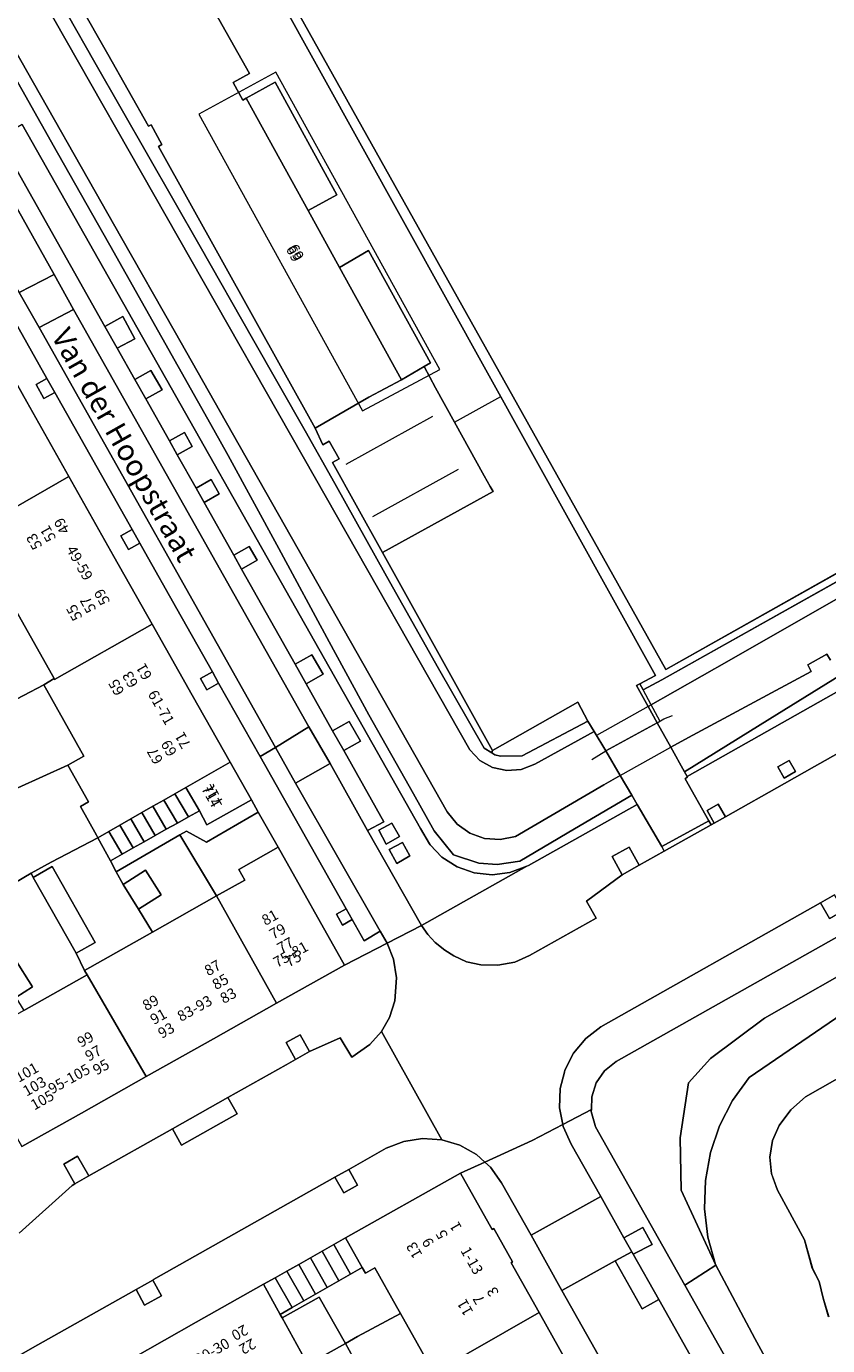
# Model space of a CAD drawing. Units: metres. Extents: x 80988 to 84261, y 451691 to 454635.
# Drawn here: x 81819 to 81894, y 452331 to 452455 of the extents above; entities that cross this region are included whole.
import ezdxf
from ezdxf.enums import TextEntityAlignment as Align

# ---------------------------------------------------------------- set-up
doc = ezdxf.new("R2010")
doc.units = ezdxf.units.M
doc.header["$MEASUREMENT"] = 0
for name, color, linetype, lineweight in [('Begroeid terreindeel_grasland overig_0', 7, 'Continuous', 0), ('Begroeid terreindeel_groenvoorziening_gras- en kruidachtigen_0', 7, 'Continuous', 0), ('Begroeid terreindeel_groenvoorziening_heesters_0', 7, 'Continuous', 0), ('Nummeraanduiding', 7, 'Continuous', 0), ('Nummeraanduidingreeks', 7, 'Continuous', 0), ('Onbegroeid terreindeel_erf_0', 7, 'Continuous', 0), ('Onbegroeid terreindeel_erf_1', 7, 'Continuous', 0), ('Onbegroeid terreindeel_gesloten verharding_0', 7, 'Continuous', 0), ('Onbegroeid terreindeel_gesloten verharding_kunststof_0', 7, 'Continuous', 0), ('Onbegroeid terreindeel_onverhard_0', 7, 'Continuous', 0), ('Onbegroeid terreindeel_open verharding_0', 7, 'Continuous', 0), ('Ondersteunend waterdeel_0', 7, 'Continuous', 0), ('Openbare ruimte label_Weg', 7, 'Continuous', 0), ('Overbruggingsdeel_1', 7, 'Continuous', 0), ('Overig bouwwerk_1', 7, 'Continuous', 0), ('Pand_0', 7, 'Continuous', 0), ('Scheiding_0', 7, 'Continuous', 0), ('Scheiding_1', 7, 'Continuous', 0), ('Waterdeel_0', 7, 'Continuous', 0), ('Wegdeel_gesloten verharding_0', 7, 'Continuous', 0), ('Wegdeel_gesloten verharding_asfalt_0', 7, 'Continuous', 0), ('Wegdeel_open verharding_0', 7, 'Continuous', 0), ('Wegdeel_open verharding_1', 7, 'Continuous', 0), ('Wegdeel_open verharding_gebakken klinkers_0', 7, 'Continuous', 0), ('Wegdeel_open verharding_gebakken klinkers_verkeersdrempel_0', 7, 'Continuous', 0), ('Wegdeel_open verharding_tegels_0', 7, 'Continuous', 0)]:
    doc.layers.add(name, color=color, linetype=linetype, lineweight=lineweight)

# ---------------------------------------------------------------- blocks, each defined once
blk = doc.blocks.new('BGT_lev_stadsdelen_Laak_REALDWG_1_FMEBLOCK187')
at = {"layer": 'Wegdeel_open verharding_tegels_0'}
blk.add_lwpolyline([(51.0215, 29.839), (57.0255, 33.23), (63.3585, 36.805), (64.4655, 37.43), (65.5725, 38.055), (66.6805, 38.681), (67.7875, 39.306), (68.8945, 39.931), (70.0015, 40.556), (71.1095, 41.182), (81.9465, 47.301), (84.2295, 48.34), (83.4445, 49.05), (81.8785, 49.931), (80.1735, 50.44), (78.3635, 50.566), (76.5885, 50.29), (74.9285, 49.634), (71.4045, 47.645), (72.2405, 46.165), (70.9345, 45.427), (70.0985, 46.908), (52.9825, 37.245), (52.9195, 37.209), (53.7325, 35.711), (52.1455, 34.838), (51.3405, 36.318), (50.6205, 35.911), (42.0625, 31.08), (36.9285, 28.182)], dxfattribs=at)
blk = doc.blocks.new('BGT_lev_stadsdelen_Laak_REALDWG_1_FMEBLOCK570')
at = {"layer": 'Wegdeel_open verharding_tegels_0'}
for points in [[(-22.682, 37.786), (-24.925, 36.491), (-14.876, 18.734), (-13.195, 19.679), (-12.053, 17.569), (-13.717, 16.675), (-12.054, 13.723), (-10.533, 14.581), (-9.485, 12.751), (-11.019, 11.884), (-8.793, 7.931), (-7.374, 8.73), (-6.632, 7.417), (-8.052, 6.615), (-6.281, 3.471), (-4.851, 4.278), (-4.087, 2.942), (-5.526, 2.13), (-2.725, -2.843), (-1.273, -2.024), (-0.501, -3.333), (-1.98, -4.167), (3.07, -13.134), (4.643, -12.246), (5.702, -14.082), (4.11, -14.981), (6.608, -19.418), (8.172, -18.536), (9.223, -20.397), (7.658, -21.282), (11.442, -28.001), (9.902, -28.824), (14.997, -37.786), (24.925, -32.207), (23.331, -32.808), (21.64, -33.023), (19.946, -32.839), (18.341, -32.267), (16.912, -31.337), (15.81, -30.175), (15.739, -30.101), (14.885, -28.626)], [(12.196, -28.135), (12.901, -29.407), (11.655, -30.13), (10.95, -28.81)], [(13.197, -29.952), (13.902, -31.224), (12.656, -31.947), (11.951, -30.627)]]:
    blk.add_lwpolyline(points, close=True, dxfattribs=at)
blk = doc.blocks.new('BGT_lev_stadsdelen_Laak_REALDWG_1_FMEBLOCK874')
at = {"layer": 'Onbegroeid terreindeel_erf_0'}
for points in [[(5.25, 2.31), (6.01, 2.74), (4.06, 6.2), (-0.66, 4.07), (-4.14, 2.14), (-5.42, 1.4), (-5.24, 1.07), (-6.9, 0.15), (-6.6, -0.41), (-4.22, -4.54), (-3.21, -6.2), (0.61, -3.98), (2.49, -2.94), (6.9, -0.63), (6.77, -0.38)], [(-0.77, -3.77), (-3.37, -5.22), (-5.52, -1.36), (-2.93, 0.08)]]:
    blk.add_lwpolyline(points, close=True, dxfattribs=at)
blk = doc.blocks.new('BGT_lev_stadsdelen_Laak_REALDWG_1_FMEBLOCK975')
at = {"layer": 'Ondersteunend waterdeel_0'}
for points in [[(-103.2, 6.9, 0), (-121.38, -5.53, 0), (-122.95, -7.7, 0), (-124.18, -10.07, 0), (-125.04, -12.6, 0), (-125.52, -15.24, 0), (-125.6, -17.91, 0), (-125.28, -20.57, 0), (-124.57, -23.15, 0), (-124.54, -23.21, 0), (-120.86, -30.14, 0), (-116.85, -37.47, 0)], [(-113.89, -28.1, 0), (-114.4, -26.35, 0), (-114.79, -24.77, 0), (-115.43, -23.5, 0), (-116.16, -20.82, 0), (-118.71, -16.16, 0), (-119.29, -14.59, 0), (-119.44, -13.02, 0), (-119.19, -11.46, 0), (-118.55, -10.04, 0), (-117.46, -8.56, 0), (-116.08, -7.35, 0), (-98.75, 2.5, 0)]]:
    blk.add_polyline3d(points, dxfattribs=at)
blk = doc.blocks.new('BGT_lev_stadsdelen_Laak_REALDWG_1_FMEBLOCK1045')
at = {"layer": 'Waterdeel_0'}
blk.add_polyline3d([(-105.1455, 22.9355, 0), (-122.4795, 13.0785, 0), (-123.8595, 11.8715, 0), (-124.9465, 10.3945, 0), (-125.5855, 8.9675, 0), (-125.8355, 7.4095, 0), (-125.6865, 5.8395, 0), (-125.1085, 4.2765, 0), (-122.5525, -0.3885, 0), (-121.8215, -3.0665, 0), (-121.1875, -4.3345, 0), (-120.7915, -5.9195, 0), (-120.2815, -7.6685, 0)], dxfattribs=at)
blk = doc.blocks.new('BGT_lev_stadsdelen_Laak_REALDWG_1_FMEBLOCK1093')
at = {"layer": 'Onbegroeid terreindeel_open verharding_0'}
for points in [[(8.629, 66.6665), (-4.856, 59.0885), (-61.004, 27.5355), (-9.498, -65.2955), (-10.965, -66.0935), (-10.66, -66.6665), (-8.91, -65.7075), (61.004, -26.4785), (60.672, -25.8805), (58.881, -22.6595)], [(-60.093, 27.4015), (8.321, 65.9005), (59.95, -26.2855), (42.143, -36.2695), (38.936, -38.0665), (12.453, -52.9265), (-8.51, -64.7375)]]:
    blk.add_lwpolyline(points, close=True, dxfattribs=at)
blk = doc.blocks.new('BGT_lev_stadsdelen_Laak_REALDWG_1_FMEBLOCK1664')
at = {"layer": 'Wegdeel_open verharding_tegels_0'}
for points in [[(5.96, -0.95), (4.79, 1.03), (7.14, 2.39), (8.24, 0.4), (30.18, 12.72), (29.01, 14.71), (30.87, 15.8), (32.04, 13.79), (37.5, 16.81), (36.64, 18.37), (38.22, 19.27), (39.1, 17.7), (39.97, 18.15), (40.97, 16.42), (42.52, 17.32), (43.92, 18.49), (45.01, 19.88), (45.83, 21.48), (46.2, 23.2), (46.19, 24.89), (45.69, 26.88), (44.79, 28.6), (43.26, 27.84), (38.19, 24.74), (37.22, 23.36), (35.95, 22.25), (35.93, 22.24), (-46.02, -24.05), (-46, -24.09), (-46.2, -24.26), (-43.97, -28.22), (-43.76, -28.6), (-43.47, -28.44), (-44.14, -27.25), (-43.09, -26.66), (-42.42, -27.84), (-36.85, -24.71), (-34, -23.1), (-11.4, -10.36), (-10.61, -9.92), (-11.32, -8.67), (-10.27, -8.1), (-9.58, -9.33), (-9.32, -9.19)], [(-26.35, -18.2), (-27.65, -18.92), (-28.21, -17.89), (-26.91, -17.17)], [(-35.81, -23.59), (-36.88, -24.19), (-37.47, -23.14), (-36.39, -22.53)]]:
    blk.add_lwpolyline(points, close=True, dxfattribs=at)

msp = doc.modelspace()

# ---------------------------------------------------------------- linework, layer by layer
at = {"layer": 'Begroeid terreindeel_grasland overig_0'}
for points in [[(81818.229, 452445.867), (81855.796, 452379.455), (81856.65, 452377.98), (81856.721, 452377.906), (81857.823, 452376.744), (81859.252, 452375.814), (81860.857, 452375.242), (81862.551, 452375.058), (81864.242, 452375.273), (81865.836, 452375.874), (81865.979, 452375.95), (81876.231, 452381.703), (81875.727, 452382.574), (81870.338, 452379.402), (81865.192, 452376.373), (81863.053, 452376.049), (81861.303, 452376.179), (81858.905, 452376.957), (81857.091, 452379.225), (81855.147, 452382.725), (81850.934, 452390.178), (81847.198, 452397.064), (81842.428, 452405.854), (81837.659, 452414.643), (81836.306, 452417.043), (81831.394, 452425.754), (81826.483, 452434.465), (81821.572, 452443.176), (81816.661, 452451.887)], [(81896.678, 452394.682), (81888.768, 452389.781), (81880.717, 452384.793), (81880.968, 452384.343), (81962.917, 452430.629)]]:
    msp.add_lwpolyline(points, dxfattribs=at)
at = {"layer": 'Begroeid terreindeel_groenvoorziening_gras- en kruidachtigen_0'}
msp.add_lwpolyline([(81822.484, 452456.301), (81825.097, 452451.72), (81830.051, 452443.034), (81835.005, 452434.347), (81839.959, 452425.661), (81844.913, 452416.974), (81847.716, 452411.983), (81852.613, 452403.264), (81857.51, 452394.545), (81861.811, 452387.018), (81862.532, 452386.57), (81862.594, 452386.788), (81852.214, 452405.495), (81849.74, 452409.962), (81847.51, 452413.986), (81848.122, 452414.326), (81847.201, 452415.987), (81846.589, 452415.648), (81845.857, 452417.208), (81831.086, 452443.782), (81831.418, 452443.965), (81830.401, 452445.843), (81830.142, 452445.697), (81826.295, 452452.5), (81823.639, 452457.184)], dxfattribs=at)
for points in [[(81871.594, 452389.582), (81870.645, 452391.352), (81862.594, 452386.788), (81862.532, 452386.57), (81862.811, 452386.397), (81863.347, 452386.25), (81865.386, 452386.289)], [(81903.681, 452303.253), (81901.573, 452306.8), (81896.463, 452315.396), (81891.353, 452323.992), (81887.34, 452331.329), (81883.653, 452338.251), (81880.737, 452336.364), (81893.304, 452314.097), (81899.599, 452302.942), (81925.053, 452257.84), (81927.523, 452257.758), (81925.701, 452261.173), (81922.922, 452266.384), (81922.303, 452267.622), (81917.831, 452276.566), (81913.359, 452285.51), (81913.258, 452285.695), (81908.47, 452294.474)]]:
    msp.add_lwpolyline(points, close=True, dxfattribs=at)
at = {"layer": 'Begroeid terreindeel_groenvoorziening_heesters_0'}
msp.add_lwpolyline([(81883.172, 452357.75), (81888.242, 452361.552), (81895.12, 452365.45), (81898.142, 452367.162), (81897.277, 452368.675), (81896.533, 452369.997), (81874.252, 452357.456), (81873.174, 452356.589), (81872.387, 452355.451), (81871.956, 452354.136), (81871.923, 452352.917), (81871.918, 452352.752), (81872.274, 452351.415), (81872.323, 452351.306), (81880.737, 452336.364), (81883.653, 452338.251), (81880.407, 452345.307), (81880.292, 452350.261), (81881.098, 452355.446)], close=True, dxfattribs=at)
at = {"layer": 'Onbegroeid terreindeel_erf_0'}
for points in [[(81817.678, 452399.92), (81815.061, 452398.517), (81815.95, 452396.889), (81812.628, 452395.072), (81811.722, 452396.731), (81807.062, 452394.011), (81810.647, 452387.955), (81820.266, 452393.004), (81821.248, 452393.58)], [(81820.266, 452393.004), (81810.647, 452387.955), (81810.891, 452387.542), (81814.366, 452389.474), (81817.816, 452383.271), (81822.535, 452385.406), (81824.048, 452386.258)], [(81842.372, 452377.675), (81840.5, 452380.994), (81835.629, 452378.154), (81833.731, 452379.176), (81833.101, 452378.828), (81836.57, 452373.073), (81839.235, 452374.578), (81838.666, 452375.569)], [(81827.74, 452374.155), (81827.109, 452375.357), (81826.561, 452376.399), (81825.378, 452378.575), (81820.972, 452376.266), (81819.09, 452375.222), (81819.26, 452374.83), (81821.069, 452375.853), (81825.126, 452368.688), (81823.318, 452367.664), (81824.111, 452366.036), (81830.52, 452369.656), (81829.198, 452371.835)], [(81833.101, 452378.828), (81827.109, 452375.357), (81827.74, 452374.155), (81829.875, 452375.494), (81831.334, 452373.175), (81829.198, 452371.835), (81830.52, 452369.656), (81836.57, 452373.073)], [(81819.26, 452374.83), (81819.09, 452375.222), (81815.268, 452373), (81812.956, 452371.604), (81816.03, 452366.188), (81817.523, 452367.136), (81819.197, 452364.502), (81817.62, 452363.501), (81818.394, 452362.265), (81824.351, 452365.629), (81824.111, 452366.036), (81823.318, 452367.664)], [(81853.546, 452334.348), (81851.509, 452337.984), (81850.622, 452337.487), (81850.312, 452338.029), (81849.208, 452337.398), (81848.104, 452336.766), (81847.001, 452336.134), (81845.897, 452335.503), (81844.794, 452334.871), (81843.69, 452334.239), (81842.564, 452333.595), (81842.746, 452333.265), (81846.239, 452335.223), (81848.728, 452330.858), (81849.87, 452331.497), (81853.922, 452333.679)], [(81853.922, 452333.679), (81849.87, 452331.497), (81848.728, 452330.858), (81849.78, 452328.949), (81846.207, 452326.981), (81846.571, 452326.321), (81846.456, 452326.256), (81848.444, 452322.809), (81857.066, 452328.069)]]:
    msp.add_lwpolyline(points, close=True, dxfattribs=at)
at = {"layer": 'Onbegroeid terreindeel_erf_1'}
msp.add_lwpolyline([(81878.139, 452389.406), (81877.28, 452390.953), (81872.419, 452388.219), (81873.29, 452386.78)], close=True, dxfattribs=at)
at = {"layer": 'Onbegroeid terreindeel_gesloten verharding_0'}
for points in [[(81853.107, 452379.946), (81851.861, 452379.271), (81852.566, 452377.951), (81853.812, 452378.674)], [(81854.108, 452378.129), (81852.862, 452377.454), (81853.567, 452376.134), (81854.813, 452376.857)]]:
    msp.add_lwpolyline(points, close=True, dxfattribs=at)
at = {"layer": 'Onbegroeid terreindeel_gesloten verharding_kunststof_0'}
for points in [[(81895.794, 452525.087), (81827.38, 452486.588), (81878.963, 452394.449), (81899.926, 452406.26), (81926.409, 452421.12), (81929.616, 452422.917), (81947.423, 452432.901)], [(81839.37, 452448.349), (81845.215, 452437.736), (81847.918, 452439.234), (81842.082, 452449.863)], [(81850.913, 452433.976), (81848.178, 452432.356), (81854.01, 452421.766), (81856.157, 452423.016), (81856.753, 452423.369)]]:
    msp.add_lwpolyline(points, close=True, dxfattribs=at)
at = {"layer": 'Onbegroeid terreindeel_onverhard_0'}
for points in [[(81827.716, 452427.76), (81826.035, 452426.815), (81827.194, 452424.756), (81828.858, 452425.65)], [(81820.565, 452421.897), (81819.533, 452421.317), (81820.268, 452420.008), (81821.303, 452420.589)], [(81830.378, 452422.662), (81828.857, 452421.804), (81829.892, 452419.965), (81831.426, 452420.832)], [(81833.537, 452416.811), (81832.118, 452416.012), (81832.859, 452414.696), (81834.279, 452415.498)], [(81836.06, 452412.359), (81834.63, 452411.552), (81835.385, 452410.211), (81836.824, 452411.023)], [(81828.589, 452407.664), (81827.529, 452407.066), (81828.259, 452405.771), (81829.319, 452406.369)], [(81839.638, 452406.057), (81838.186, 452405.238), (81838.931, 452403.914), (81840.41, 452404.748)], [(81845.554, 452395.835), (81843.981, 452394.947), (81845.021, 452393.1), (81846.613, 452393.999)], [(81836.172, 452394.213), (81835.052, 452393.582), (81835.644, 452392.531), (81836.764, 452393.162)], [(81849.083, 452389.545), (81847.519, 452388.663), (81848.569, 452386.799), (81850.134, 452387.684)], [(81890.596, 452385.868), (81889.516, 452385.255), (81890.106, 452384.2), (81891.176, 452384.808)], [(81883.896, 452381.738), (81882.845, 452381.141), (81883.513, 452379.956), (81884.566, 452380.549)], [(81875.488, 452377.67), (81873.886, 452376.804), (81874.828, 452375.061), (81876.445, 452375.972)], [(81894.857, 452373.172), (81893.551, 452372.435), (81894.386, 452370.954), (81895.693, 452371.691)], [(81848.802, 452371.866), (81847.872, 452371.343), (81848.439, 452370.335), (81849.37, 452370.859)], [(81844.441, 452359.959), (81843.126, 452359.246), (81844.021, 452357.658), (81845.324, 452358.393)], [(81823.457, 452348.531), (81822.159, 452347.775), (81823.208, 452345.916), (81824.516, 452346.654)], [(81849.036, 452347.275), (81847.73, 452346.538), (81848.566, 452345.057), (81849.872, 452345.795)], [(81875.002, 452340.825), (81875.741, 452339.508), (81875.876, 452339.268), (81877.667, 452340.203), (81876.773, 452341.796)], [(81830.551, 452336.839), (81828.972, 452335.948), (81829.777, 452334.468), (81831.364, 452335.341)]]:
    msp.add_lwpolyline(points, close=True, dxfattribs=at)
at = {"layer": 'Ondersteunend waterdeel_0'}
for points in [[(81820.057, 452457.901), (81845.901, 452412.449), (81860.457, 452386.85), (81861.412, 452385.87), (81862.61, 452385.206), (81863.947, 452384.915), (81865.312, 452385.02), (81866.581, 452385.509), (81872.184, 452388.606), (81871.594, 452389.582), (81865.386, 452386.289), (81863.347, 452386.25), (81862.811, 452386.397), (81862.532, 452386.57), (81861.811, 452387.018), (81857.51, 452394.545), (81852.613, 452403.264), (81847.716, 452411.983), (81844.913, 452416.974), (81839.959, 452425.661), (81835.005, 452434.347), (81830.051, 452443.034), (81825.097, 452451.72), (81822.484, 452456.301)], [(81816.661, 452451.887), (81821.572, 452443.176), (81826.483, 452434.465), (81831.394, 452425.754), (81836.306, 452417.043), (81837.659, 452414.643), (81842.428, 452405.854), (81847.198, 452397.064), (81850.934, 452390.178), (81855.147, 452382.725), (81857.091, 452379.225), (81858.905, 452376.957), (81861.303, 452376.179), (81863.053, 452376.049), (81865.192, 452376.373), (81870.338, 452379.402), (81875.727, 452382.574), (81874.653, 452384.428), (81873.101, 452383.569), (81864.772, 452378.695), (81863.322, 452378.404), (81861.852, 452378.512), (81860.464, 452379.01), (81859.26, 452379.861), (81858.328, 452381.003), (81837.496, 452417.717), (81832.556, 452426.424), (81827.621, 452435.121), (81816.773, 452454.239)], [(81948.477, 452432.708), (81878.563, 452393.479), (81876.813, 452392.52), (81876.508, 452393.093), (81876.188, 452392.917), (81877.28, 452390.953), (81884.933, 452395.299), (81900.712, 452404.315)], [(81894.485, 452395.322), (81894.152, 452395.897), (81892.334, 452394.887), (81892.645, 452394.265), (81881.073, 452388.03), (81879.419, 452387.116), (81880.717, 452384.793), (81888.768, 452389.781), (81896.678, 452394.682)]]:
    msp.add_lwpolyline(points, dxfattribs=at)
msp.add_lwpolyline([(81905.002, 452368.365), (81904.202, 452370.618), (81902.068, 452369.387), (81899.742, 452368.069), (81899.787, 452367.991), (81898.19, 452367.078), (81898.142, 452367.162), (81895.12, 452365.45), (81888.242, 452361.552), (81883.172, 452357.75), (81881.098, 452355.446), (81880.292, 452350.261), (81880.407, 452345.307), (81883.653, 452338.251), (81883.629, 452338.317), (81882.918, 452340.897), (81882.599, 452343.553), (81882.678, 452346.228), (81883.155, 452348.861), (81884.019, 452351.393), (81885.25, 452353.769), (81886.821, 452355.935)], close=True, dxfattribs=at)
at = {"layer": 'Overbruggingsdeel_1'}
msp.add_lwpolyline([(81877.28, 452390.953), (81872.419, 452388.219), (81873.29, 452386.78), (81874.653, 452384.428), (81879.419, 452387.116), (81878.139, 452389.406)], close=True, dxfattribs=at)
at = {"layer": 'Overig bouwwerk_1'}
msp.add_lwpolyline([(81842.146, 452450.792), (81834.889, 452446.837), (81850.324, 452418.834), (81857.637, 452422.763)], close=True, dxfattribs=at)
at = {"layer": 'Pand_0'}
msp.add_lwpolyline([(81823.639, 452457.184), (81826.295, 452452.5), (81830.142, 452445.697), (81830.401, 452445.843), (81831.418, 452443.965), (81831.086, 452443.782), (81845.857, 452417.208), (81850.918, 452420.135), (81854.01, 452421.766), (81848.178, 452432.356), (81845.215, 452437.736), (81839.37, 452448.349), (81839.041, 452448.168), (81838.126, 452449.835), (81839.659, 452450.676), (81827.693, 452471.948)], dxfattribs=at)
for points in [[(81813.473, 452407.388), (81822.635, 452412.65), (81818.666, 452419.683), (81814.793, 452426.546), (81805.659, 452421.269), (81809.48, 452414.48), (81813.058, 452408.124)], [(81821.248, 452393.58), (81821.286, 452393.512), (81830.491, 452398.729), (81826.885, 452405.118), (81822.635, 452412.65), (81813.473, 452407.388), (81813.898, 452406.634), (81817.678, 452399.92)], [(81834.269, 452392.035), (81830.491, 452398.729), (81821.286, 452393.512), (81821.248, 452393.58), (81820.266, 452393.004), (81824.048, 452386.258), (81822.535, 452385.406), (81824.485, 452381.943), (81823.726, 452381.516), (81825.245, 452378.819), (81825.378, 452378.575), (81826.414, 452379.167), (81827.45, 452379.76), (81828.486, 452380.352), (81829.522, 452380.945), (81830.557, 452381.537), (81831.593, 452382.129), (81832.629, 452382.722), (81833.665, 452383.314), (81837.842, 452385.703)], [(81833.665, 452383.314), (81834.947, 452381.12), (81835.655, 452379.774), (81839.848, 452382.149), (81837.842, 452385.703)], [(81833.665, 452383.314), (81832.629, 452382.722), (81833.907, 452380.535), (81834.947, 452381.12)], [(81831.593, 452382.129), (81830.557, 452381.537), (81831.827, 452379.364), (81832.867, 452379.949)], [(81832.629, 452382.722), (81831.593, 452382.129), (81832.867, 452379.949), (81833.907, 452380.535)], [(81829.522, 452380.945), (81828.486, 452380.352), (81829.747, 452378.193), (81830.787, 452378.778)], [(81830.557, 452381.537), (81829.522, 452380.945), (81830.787, 452378.778), (81831.827, 452379.364)], [(81826.414, 452379.167), (81825.378, 452378.575), (81826.561, 452376.399), (81827.668, 452377.022)], [(81827.45, 452379.76), (81826.414, 452379.167), (81827.668, 452377.022), (81828.707, 452377.607)], [(81828.486, 452380.352), (81827.45, 452379.76), (81828.707, 452377.607), (81829.747, 452378.193)], [(81836.57, 452373.073), (81842.225, 452362.945), (81848.647, 452366.556), (81842.372, 452377.675), (81838.666, 452375.569), (81839.235, 452374.578)], [(81821.069, 452375.853), (81819.26, 452374.83), (81823.318, 452367.664), (81825.126, 452368.688)], [(81829.875, 452375.494), (81827.74, 452374.155), (81829.198, 452371.835), (81831.334, 452373.175)], [(81824.351, 452365.629), (81829.927, 452356.029), (81836.266, 452359.594), (81842.225, 452362.945), (81836.57, 452373.073), (81830.52, 452369.656), (81824.111, 452366.036)], [(81817.523, 452367.136), (81816.03, 452366.188), (81815.709, 452365.984), (81817.382, 452363.35), (81817.62, 452363.501), (81819.197, 452364.502)], [(81812.759, 452359.082), (81818.185, 452349.426), (81823.815, 452352.592), (81829.927, 452356.029), (81824.351, 452365.629), (81818.394, 452362.265)], [(81864.348, 452338.471), (81864.487, 452338.554), (81863.599, 452340.125), (81862.711, 452341.696), (81862.572, 452341.617), (81859.578, 452346.931), (81848.741, 452340.812), (81850.312, 452338.029), (81850.622, 452337.487), (81851.509, 452337.984), (81853.546, 452334.348), (81853.922, 452333.679), (81857.066, 452328.069), (81866.989, 452333.764)], [(81848.741, 452340.812), (81847.633, 452340.186), (81849.208, 452337.398), (81850.312, 452338.029)], [(81846.526, 452339.561), (81845.419, 452338.936), (81847.001, 452336.134), (81848.104, 452336.766)], [(81847.633, 452340.186), (81846.526, 452339.561), (81848.104, 452336.766), (81849.208, 452337.398)], [(81844.312, 452338.311), (81843.204, 452337.685), (81844.794, 452334.871), (81845.897, 452335.503)], [(81845.419, 452338.936), (81844.312, 452338.311), (81845.897, 452335.503), (81847.001, 452336.134)], [(81842.097, 452337.06), (81840.99, 452336.435), (81842.564, 452333.595), (81843.69, 452334.239)], [(81843.204, 452337.685), (81842.097, 452337.06), (81843.69, 452334.239), (81844.794, 452334.871)], [(81845.17, 452328.864), (81842.746, 452333.265), (81842.564, 452333.595), (81840.99, 452336.435), (81834.657, 452332.86), (81828.653, 452329.469), (81834.27, 452319.38), (81840.258, 452322.759), (81846.456, 452326.256), (81846.571, 452326.321), (81846.207, 452326.981)], [(81845.17, 452328.864), (81848.728, 452330.858), (81846.239, 452335.223), (81842.746, 452333.265)], [(81866.989, 452333.764), (81857.066, 452328.069), (81859.834, 452323.128), (81860.691, 452321.599), (81861.918, 452319.408), (81864.212, 452315.315), (81874.212, 452320.934), (81871.106, 452326.446), (81871.245, 452326.524), (81870.775, 452327.362), (81870.287, 452328.232), (81870.139, 452328.149)], [(81849.78, 452328.949), (81848.728, 452330.858), (81845.17, 452328.864), (81846.207, 452326.981)]]:
    msp.add_lwpolyline(points, close=True, dxfattribs=at)
at = {"layer": 'Scheiding_0'}
for p, q in [((81816.773, 452454.239), (81827.621, 452435.121)), ((81818.229, 452445.867), (81855.796, 452379.455)), ((81827.621, 452435.121), (81832.556, 452426.424)), ((81878.563, 452393.479), (81948.477, 452432.708)), ((81832.556, 452426.424), (81837.496, 452417.717)), ((81856.157, 452423.016), (81857.218, 452421.018)), ((81857.218, 452421.018), (81859.007, 452417.783)), ((81859.007, 452417.783), (81863.378, 452420.2)), ((81837.496, 452417.717), (81858.328, 452381.003)), ((81848.808, 452413.82), (81856.982, 452418.352)), ((81859.007, 452417.783), (81861.812, 452412.709)), ((81848.122, 452414.326), (81847.201, 452415.987)), ((81847.51, 452413.986), (81848.122, 452414.326)), ((81849.74, 452409.962), (81847.51, 452413.986)), ((81859.372, 452413.303), (81851.266, 452408.845)), ((81861.812, 452412.709), (81862.376, 452411.708)), ((81862.376, 452411.708), (81862.651, 452411.231)), ((81862.651, 452411.231), (81852.214, 452405.495)), ((81849.74, 452409.962), (81852.214, 452405.495)), ((81852.214, 452405.495), (81862.594, 452386.788)), ((81878.963, 452394.449), (81899.926, 452406.26)), ((81900.712, 452404.315), (81884.933, 452395.299)), ((81892.334, 452394.887), (81894.152, 452395.897)), ((81894.152, 452395.897), (81894.485, 452395.322)), ((81884.933, 452395.299), (81877.28, 452390.953)), ((81892.645, 452394.265), (81881.073, 452388.03)), ((81892.645, 452394.265), (81892.334, 452394.887)), ((81876.508, 452393.093), (81877.975, 452393.891)), ((81876.813, 452392.52), (81876.508, 452393.093)), ((81877.312, 452391.584), (81876.813, 452392.52)), ((81878.402, 452389.538), (81877.312, 452391.584)), ((81862.594, 452386.788), (81870.645, 452391.352)), ((81870.645, 452391.352), (81871.594, 452389.582)), ((81871.594, 452389.582), (81872.184, 452388.606)), ((81873.29, 452386.78), (81878.139, 452389.406)), ((81866.581, 452385.509), (81872.184, 452388.606)), ((81872.184, 452388.606), (81873.29, 452386.78)), ((81881.073, 452388.03), (81879.419, 452387.116)), ((81873.101, 452383.569), (81874.653, 452384.428)), ((81864.772, 452378.695), (81873.101, 452383.569)), ((81839.848, 452382.149), (81840.5, 452380.994)), ((81865.979, 452375.95), (81876.231, 452381.703)), ((81840.5, 452380.994), (81835.629, 452378.154)), ((81840.5, 452380.994), (81842.372, 452377.675)), ((81858.328, 452381.003), (81859.26, 452379.861)), ((81833.731, 452379.176), (81833.101, 452378.828)), ((81835.629, 452378.154), (81833.731, 452379.176)), ((81855.796, 452379.455), (81856.65, 452377.98)), ((81859.26, 452379.861), (81860.464, 452379.01)), ((81856.65, 452377.98), (81856.721, 452377.906)), ((81856.721, 452377.906), (81857.823, 452376.744)), ((81860.464, 452379.01), (81861.852, 452378.512)), ((81861.852, 452378.512), (81863.322, 452378.404)), ((81863.322, 452378.404), (81864.772, 452378.695)), ((81857.823, 452376.744), (81859.252, 452375.814)), ((81826.561, 452376.399), (81827.109, 452375.357)), ((81859.252, 452375.814), (81860.857, 452375.242)), ((81864.242, 452375.273), (81865.836, 452375.874)), ((81865.836, 452375.874), (81865.979, 452375.95)), ((81860.857, 452375.242), (81862.551, 452375.058)), ((81862.551, 452375.058), (81864.242, 452375.273)), ((81909.449, 452363.968), (81892.115, 452354.111)), ((81892.115, 452354.111), (81890.735, 452352.904)), ((81890.735, 452352.904), (81889.648, 452351.427)), ((81889.648, 452351.427), (81889.009, 452350)), ((81889.009, 452350), (81888.759, 452348.442)), ((81888.759, 452348.442), (81888.908, 452346.872)), ((81888.908, 452346.872), (81889.486, 452345.309))]:
    msp.add_line(p, q, dxfattribs=at)
for points in [[(81877.975, 452393.891), (81826.469, 452486.722), (81882.617, 452518.275)], [(81812.034, 452461.182), (81815.403, 452460.217), (81818.314, 452459.505), (81819.162, 452459.105), (81819.85, 452458.439), (81820.057, 452457.901), (81845.901, 452412.449), (81860.457, 452386.85), (81861.412, 452385.87), (81862.61, 452385.206), (81863.947, 452384.915), (81865.312, 452385.02), (81866.581, 452385.509)], [(81880.968, 452384.343), (81962.917, 452430.629), (81962.939, 452430.644)], [(81847.201, 452415.987), (81846.589, 452415.648), (81845.857, 452417.208)], [(81878.563, 452393.479), (81876.813, 452392.52), (81876.508, 452393.093)]]:
    msp.add_lwpolyline(points, dxfattribs=at)
at = {"layer": 'Scheiding_1'}
for p, q in [((81873.29, 452386.78), (81878.139, 452389.406)), ((81878.139, 452389.406), (81878.769, 452389.789)), ((81878.769, 452389.789), (81879.591, 452390.104)), ((81871.957, 452385.959), (81873.29, 452386.78))]:
    msp.add_line(p, q, dxfattribs=at)
at = {"layer": 'Waterdeel_0'}
for points in [[(81815.537, 452455.334), (81816.773, 452454.239), (81827.621, 452435.121), (81832.556, 452426.424), (81837.496, 452417.717), (81858.328, 452381.003), (81859.26, 452379.861), (81860.464, 452379.01), (81861.852, 452378.512), (81863.322, 452378.404), (81864.772, 452378.695), (81873.101, 452383.569), (81874.653, 452384.428), (81873.29, 452386.78), (81872.184, 452388.606), (81866.581, 452385.509), (81865.312, 452385.02), (81863.947, 452384.915), (81862.61, 452385.206), (81861.412, 452385.87), (81860.457, 452386.85), (81845.901, 452412.449), (81820.057, 452457.901)], [(81900.712, 452404.315), (81884.933, 452395.299), (81877.28, 452390.953), (81878.139, 452389.406), (81879.419, 452387.116), (81881.073, 452388.03), (81892.645, 452394.265), (81892.334, 452394.887), (81894.152, 452395.897), (81894.485, 452395.322)]]:
    msp.add_lwpolyline(points, dxfattribs=at)
at = {"layer": 'Wegdeel_gesloten verharding_0'}
msp.add_lwpolyline([(81827.693, 452471.948), (81839.659, 452450.676), (81838.126, 452449.835), (81839.041, 452448.168), (81839.37, 452448.349), (81842.082, 452449.863), (81847.918, 452439.234), (81845.215, 452437.736), (81848.178, 452432.356), (81850.913, 452433.976), (81856.753, 452423.369), (81856.157, 452423.016), (81857.218, 452421.018), (81859.007, 452417.783), (81861.812, 452412.709), (81862.376, 452411.708), (81862.651, 452411.231), (81852.214, 452405.495), (81862.594, 452386.788), (81870.645, 452391.352), (81871.594, 452389.582), (81872.184, 452388.606), (81873.29, 452386.78), (81878.139, 452389.406), (81877.28, 452390.953), (81876.188, 452392.917), (81876.508, 452393.093), (81877.975, 452393.891), (81826.469, 452486.722)], dxfattribs=at)
for points in [[(81859.007, 452417.783), (81857.218, 452421.018), (81856.157, 452423.016), (81854.01, 452421.766), (81850.918, 452420.135), (81845.857, 452417.208), (81846.589, 452415.648), (81847.201, 452415.987), (81848.122, 452414.326), (81847.51, 452413.986), (81849.74, 452409.962), (81852.214, 452405.495), (81862.651, 452411.231), (81862.376, 452411.708), (81861.812, 452412.709)], [(81883.224, 452379.794), (81883.012, 452380.178), (81878.569, 452377.727), (81878.805, 452377.301)]]:
    msp.add_lwpolyline(points, close=True, dxfattribs=at)
at = {"layer": 'Wegdeel_gesloten verharding_asfalt_0'}
for points in [[(81915.585, 452398.033), (81892.987, 452385.296), (81890.133, 452383.687), (81884.566, 452380.549), (81883.513, 452379.956), (81883.224, 452379.794), (81878.805, 452377.301), (81876.445, 452375.972), (81874.828, 452375.061), (81871.457, 452372.58), (81872.364, 452370.976), (81866.098, 452367.443), (81864.705, 452366.831), (81863.092, 452366.557), (81861.488, 452366.588), (81860.138, 452366.852), (81858.946, 452367.411), (81858.092, 452367.949), (81857.195, 452368.687), (81856.509, 452369.447), (81855.908, 452370.295), (81852.666, 452368.625), (81853.271, 452367.1), (81853.545, 452365.359), (81853.376, 452363.176), (81852.87, 452361.593), (81852.134, 452360.279), (81857.805, 452350.07), (81859.51, 452349.561), (81861.076, 452348.68), (81861.861, 452347.97), (81866.325, 452350), (81869.239, 452351.519), (81868.931, 452353.096), (81868.983, 452354.899), (81869.382, 452356.46), (81869.429, 452356.647), (81870.249, 452358.254), (81871.402, 452359.641), (81872.831, 452360.741), (81893.551, 452372.435), (81894.857, 452373.172)], [(81814.56, 452327.812), (81819.694, 452330.71), (81828.252, 452335.541), (81828.972, 452335.948), (81830.551, 452336.839), (81830.614, 452336.875), (81847.73, 452346.538), (81849.036, 452347.275), (81852.56, 452349.264), (81854.22, 452349.92), (81855.995, 452350.196), (81857.805, 452350.07), (81852.134, 452360.279), (81851.013, 452359.072), (81849.326, 452357.865), (81848.218, 452359.679), (81845.324, 452358.393), (81844.021, 452357.658), (81843.132, 452357.157), (81837.617, 452354.045), (81838.505, 452352.531), (81833.256, 452349.552), (81832.418, 452351.113), (81825.024, 452346.941), (81824.516, 452346.654), (81823.208, 452345.916), (81822.935, 452345.762), (81817.944, 452341.261)]]:
    msp.add_lwpolyline(points, dxfattribs=at)
msp.add_lwpolyline([(81838.505, 452352.531), (81837.617, 452354.045), (81832.418, 452351.113), (81833.256, 452349.552)], close=True, dxfattribs=at)
at = {"layer": 'Wegdeel_open verharding_0'}
for points in [[(81880.968, 452384.343), (81880.717, 452384.793), (81879.419, 452387.116), (81878.139, 452389.406), (81873.29, 452386.78), (81874.653, 452384.428), (81875.727, 452382.574), (81876.231, 452381.703), (81878.569, 452377.727), (81883.012, 452380.178), (81880.787, 452384.137), (81880.99, 452384.303)], [(81840.5, 452380.994), (81839.848, 452382.149), (81835.655, 452379.774), (81834.947, 452381.12), (81833.907, 452380.535), (81832.867, 452379.949), (81831.827, 452379.364), (81830.787, 452378.778), (81829.747, 452378.193), (81828.707, 452377.607), (81827.668, 452377.022), (81826.561, 452376.399), (81827.109, 452375.357), (81833.101, 452378.828), (81833.731, 452379.176), (81835.629, 452378.154)]]:
    msp.add_lwpolyline(points, close=True, dxfattribs=at)
at = {"layer": 'Wegdeel_open verharding_1'}
msp.add_lwpolyline([(81879.419, 452387.116), (81878.139, 452389.406), (81873.29, 452386.78), (81874.653, 452384.428)], close=True, dxfattribs=at)
at = {"layer": 'Wegdeel_open verharding_gebakken klinkers_0'}
for points in [[(81815.986, 452444.572), (81814.496, 452443.712), (81821.244, 452431.698), (81823.06, 452428.397), (81845.286, 452389.025), (81847.298, 452385.561), (81850.813, 452379.257), (81852.353, 452380.08), (81848.569, 452386.799), (81847.519, 452388.663), (81845.021, 452393.1), (81843.981, 452394.947), (81838.931, 452403.914), (81838.186, 452405.238), (81835.385, 452410.211), (81834.63, 452411.552), (81832.859, 452414.696), (81832.118, 452416.012), (81829.892, 452419.965), (81828.857, 452421.804), (81827.194, 452424.756), (81826.035, 452426.815)], [(81814.496, 452443.712), (81811.254, 452441.842), (81817.954, 452430.022), (81821.244, 452431.698)], [(81811.254, 452441.842), (81809.751, 452440.974), (81813.291, 452434.81), (81813.872, 452433.78), (81820.565, 452421.897), (81821.303, 452420.589), (81828.589, 452407.664), (81829.319, 452406.369), (81829.77, 452405.569), (81832.81, 452400.176), (81836.172, 452394.213), (81836.764, 452393.162), (81840.672, 452386.249), (81842.111, 452387.084), (81819.832, 452426.709), (81817.954, 452430.022)], [(81823.06, 452428.397), (81819.832, 452426.709), (81842.111, 452387.084), (81845.286, 452389.025)], [(81844.009, 452383.708), (81842.111, 452387.084), (81840.672, 452386.249), (81848.802, 452371.866), (81849.37, 452370.859), (81850.476, 452368.851), (81851.989, 452369.753)], [(81850.813, 452379.257), (81847.298, 452385.561), (81844.009, 452383.708), (81851.989, 452369.753), (81852.666, 452368.625), (81855.908, 452370.295)], [(81870.01, 452349.664), (81869.277, 452351.326), (81869.239, 452351.519), (81866.325, 452350), (81861.861, 452347.97), (81862.409, 452347.475), (81863.444, 452346.006), (81866.23, 452341.063), (81872.808, 452344.732)], [(81875.876, 452339.268), (81875.741, 452339.508), (81874.168, 452338.633), (81876.713, 452334.115), (81878.282, 452334.999)], [(81885.81, 452321.641), (81884.476, 452324.007), (81878.282, 452334.999), (81876.713, 452334.115), (81874.168, 452338.633), (81869.14, 452335.836), (81881.452, 452314.007), (81881.615, 452313.748), (81882.35, 452312.142), (81882.706, 452310.413), (81882.665, 452308.648), (81882.486, 452307.948), (81882.228, 452306.937), (81882.198, 452306.878), (81882.271, 452306.754), (81887.449, 452297.354), (81888.971, 452296.979), (81889.069, 452296.929), (81897.139, 452301.538), (81894.266, 452306.636), (81893.677, 452307.681), (81890.848, 452312.701)]]:
    msp.add_lwpolyline(points, close=True, dxfattribs=at)
at = {"layer": 'Wegdeel_open verharding_gebakken klinkers_verkeersdrempel_0'}
for points in [[(81821.244, 452431.698), (81817.954, 452430.022), (81819.832, 452426.709), (81823.06, 452428.397)], [(81845.286, 452389.025), (81842.111, 452387.084), (81844.009, 452383.708), (81847.298, 452385.561)], [(81875.002, 452340.825), (81872.808, 452344.732), (81866.23, 452341.063), (81869.14, 452335.836), (81874.168, 452338.633), (81875.741, 452339.508)]]:
    msp.add_lwpolyline(points, close=True, dxfattribs=at)
at = {"layer": 'Wegdeel_open verharding_tegels_0'}
for points in [[(81814.793, 452426.546), (81818.666, 452419.683), (81822.635, 452412.65), (81826.885, 452405.118), (81830.491, 452398.729), (81834.269, 452392.035), (81837.842, 452385.703), (81839.848, 452382.149), (81840.5, 452380.994), (81842.372, 452377.675), (81848.647, 452366.556), (81852.666, 452368.625), (81851.989, 452369.753), (81850.476, 452368.851), (81849.37, 452370.859), (81848.439, 452370.335), (81847.872, 452371.343), (81848.802, 452371.866), (81840.672, 452386.249), (81836.764, 452393.162), (81835.644, 452392.531), (81835.052, 452393.582), (81836.172, 452394.213), (81832.81, 452400.176), (81829.77, 452405.569), (81829.319, 452406.369), (81828.259, 452405.771), (81827.529, 452407.066), (81828.589, 452407.664), (81821.303, 452420.589), (81820.268, 452420.008), (81819.533, 452421.317), (81820.565, 452421.897), (81813.872, 452433.78)], [(81894.386, 452370.954), (81893.551, 452372.435), (81872.831, 452360.741), (81871.402, 452359.641), (81870.249, 452358.254), (81869.429, 452356.647), (81869.382, 452356.46), (81868.983, 452354.899), (81868.931, 452353.096), (81869.239, 452351.519), (81871.923, 452352.917), (81871.956, 452354.136), (81872.387, 452355.451), (81873.174, 452356.589), (81874.252, 452357.456), (81896.533, 452369.997)], [(81817.944, 452341.261), (81822.935, 452345.762), (81823.208, 452345.916), (81822.159, 452347.775), (81823.457, 452348.531), (81824.516, 452346.654), (81825.024, 452346.941), (81832.418, 452351.113), (81837.617, 452354.045), (81843.132, 452357.157), (81844.021, 452357.658), (81843.126, 452359.246), (81844.441, 452359.959), (81845.324, 452358.393), (81848.218, 452359.679), (81849.326, 452357.865), (81851.013, 452359.072), (81852.134, 452360.279), (81852.87, 452361.593), (81853.376, 452363.176), (81853.545, 452365.359), (81853.271, 452367.1), (81852.666, 452368.625), (81848.647, 452366.556), (81842.225, 452362.945), (81836.266, 452359.594), (81829.927, 452356.029), (81823.815, 452352.592), (81818.185, 452349.426)], [(81881.452, 452314.007), (81869.14, 452335.836), (81866.23, 452341.063), (81863.444, 452346.006), (81862.409, 452347.475), (81861.861, 452347.97), (81859.578, 452346.931), (81862.572, 452341.617), (81862.711, 452341.696), (81863.599, 452340.125), (81864.487, 452338.554), (81864.348, 452338.471), (81866.989, 452333.764), (81870.139, 452328.149)]]:
    msp.add_lwpolyline(points, dxfattribs=at)
for points in [[(81874.828, 452375.061), (81873.886, 452376.804), (81875.488, 452377.67), (81876.445, 452375.972), (81878.805, 452377.301), (81878.569, 452377.727), (81876.231, 452381.703), (81865.979, 452375.95), (81865.836, 452375.874), (81855.908, 452370.295), (81856.509, 452369.447), (81857.195, 452368.687), (81858.092, 452367.949), (81858.946, 452367.411), (81860.138, 452366.852), (81861.488, 452366.588), (81863.092, 452366.557), (81864.705, 452366.831), (81866.098, 452367.443), (81872.364, 452370.976), (81871.457, 452372.58)], [(81880.737, 452336.364), (81872.323, 452351.306), (81872.274, 452351.415), (81871.918, 452352.752), (81871.923, 452352.917), (81869.239, 452351.519), (81869.277, 452351.326), (81870.01, 452349.664), (81872.808, 452344.732), (81875.002, 452340.825), (81876.773, 452341.796), (81877.667, 452340.203), (81875.876, 452339.268), (81878.282, 452334.999), (81884.476, 452324.007), (81885.81, 452321.641), (81890.848, 452312.701), (81893.677, 452307.681), (81895.158, 452308.516), (81895.747, 452307.47), (81894.266, 452306.636), (81897.139, 452301.538), (81899.599, 452302.942), (81893.304, 452314.097)]]:
    msp.add_lwpolyline(points, close=True, dxfattribs=at)

# ---------------------------------------------------------------- block references
at = {"layer": 'Onbegroeid terreindeel_erf_0'}
msp.add_blockref('BGT_lev_stadsdelen_Laak_REALDWG_1_FMEBLOCK874', (81818.478, 452379.203), dxfattribs=at)
at = {"layer": 'Onbegroeid terreindeel_open verharding_0'}
msp.add_blockref('BGT_lev_stadsdelen_Laak_REALDWG_1_FMEBLOCK1093', (81887.473, 452459.187), dxfattribs=at)
at = {"layer": 'Ondersteunend waterdeel_0'}
msp.add_blockref('BGT_lev_stadsdelen_Laak_REALDWG_1_FMEBLOCK975', (82008.198, 452361.465), dxfattribs=at)
at = {"layer": 'Waterdeel_0'}
msp.add_blockref('BGT_lev_stadsdelen_Laak_REALDWG_1_FMEBLOCK1045', (82014.595, 452341.032), dxfattribs=at)
at = {"layer": 'Wegdeel_open verharding_tegels_0'}
for name, p in [('BGT_lev_stadsdelen_Laak_REALDWG_1_FMEBLOCK570', (81840.911, 452408.081)), ('BGT_lev_stadsdelen_Laak_REALDWG_1_FMEBLOCK1664', (81926.987, 452408.393)), ('BGT_lev_stadsdelen_Laak_REALDWG_1_FMEBLOCK187', (81777.632, 452299.63))]:
    msp.add_blockref(name, p, dxfattribs=at)

# ---------------------------------------------------------------- texts
at = {"layer": 'Nummeraanduiding'}
for s, rotation, p in [('69', 118.71, (81844.199, 452433.871)), ('51', 119.44, (81820.773, 452407.303)), ('49', 119.44, (81822.079, 452408.04)), ('53', 119.44, (81819.466, 452406.566)), ('59', 119.44, (81825.861, 452401.339)), ('55', 119.44, (81823.248, 452399.864)), ('57', 119.44, (81824.555, 452400.601)), ('63', 119.44, (81828.53, 452393.557)), ('61', 119.44, (81829.836, 452394.294)), ('65', 119.44, (81827.224, 452392.82)), ('71', 119.44, (81833.49, 452387.819)), ('67', 119.44, (81830.878, 452386.345)), ('69', 119.44, (81832.184, 452387.082)), ('71t', 119.44, (81836.418, 452382.631)), ('81', 29.35, (81841.652, 452370.94)), ('79', 29.35, (81842.387, 452369.632)), ('77', 29.35, (81843.122, 452368.325)), ('87', 29.35, (81836.254, 452366.183)), ('75', 29.35, (81843.857, 452367.018)), ('85', 29.35, (81836.989, 452364.876)), ('83', 29.35, (81837.724, 452363.568)), ('89', 29.35, (81830.407, 452362.896)), ('91', 29.35, (81831.142, 452361.588)), ('93', 29.35, (81831.878, 452360.281)), ('99', 29.35, (81824.26, 452359.439)), ('97', 29.35, (81824.995, 452358.131)), ('101', 29.35, (81818.715, 452356.321)), ('95', 29.35, (81825.73, 452356.824)), ('103', 29.35, (81819.45, 452355.013)), ('105', 29.35, (81820.186, 452353.706)), ('1', 119.68, (81859.226, 452341.934)), ('9', 119.68, (81856.62, 452340.449)), ('5', 119.68, (81857.923, 452341.191)), ('13', 119.68, (81855.316, 452339.706)), ('3', 119.68, (81862.728, 452335.789)), ('11', 119.68, (81860.121, 452334.304)), ('7', 119.68, (81861.425, 452335.046)), ('20', 209.44, (81838.69, 452331.983)), ('22', 209.44, (81839.427, 452330.677))]:
    msp.add_text(s, height=1, rotation=rotation, dxfattribs=at).set_placement(p, align=Align.MIDDLE)
at = {"layer": 'Nummeraanduidingreeks'}
for s, rotation, p in [('69', 298.562, (81843.758, 452433.635)), ('49-59', 299.708, (81823.539, 452404.436)), ('61-71', 299.708, (81831.232, 452390.803)), ('71T', 299.708, (81835.987, 452382.377)), ('75-81', 29.175, (81843.618, 452367.456)), ('83-93', 29.175, (81834.561, 452362.363)), ('95-105', 29.175, (81822.718, 452355.704)), ('1-13', 299.708, (81860.543, 452338.613)), ('20-30', 29.662, (81836.216, 452330.012))]:
    msp.add_text(s, height=1, rotation=rotation, dxfattribs=at).set_placement(p, align=Align.MIDDLE)
at = {"layer": 'Openbare ruimte label_Weg'}
msp.add_text('Van der Hoopstraat', height=2, rotation=299.46071, dxfattribs=at).set_placement((81827.646, 452415.519), align=Align.MIDDLE)

doc.saveas('drawing.dxf')
